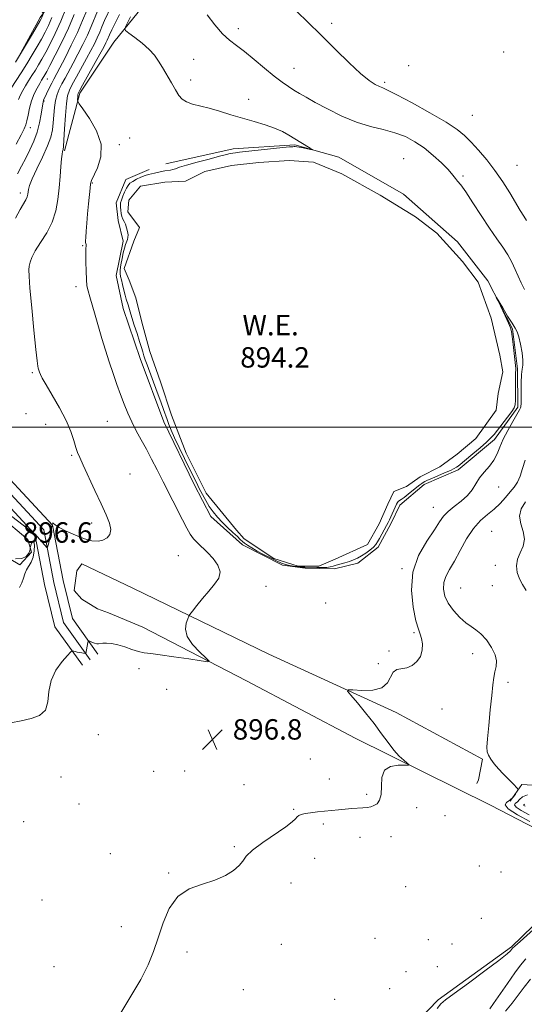
# Model space of a CAD drawing. Extents: x 2119800 to 2122700, y 322300 to 325200.
# Drawn here: x 2120513 to 2120711, y 322774 to 323160 of the extents above; entities that cross this region are included whole.
import ezdxf

# ---------------------------------------------------------------- set-up
doc = ezdxf.new("R2010")
doc.units = 0
doc.header["$MEASUREMENT"] = 0
for name, color, linetype, lineweight in [('DTM HARD BREAKLINE', 7, 'Continuous', 0), ('DTM SPOT ELEVATION', 2, 'Continuous', 13), ('GRID LINE', 7, 'Continuous', 0), ('INDEX CONTOUR', 41, 'Continuous', 13), ('INTERMEDIATE CONTOUR', 44, 'Continuous', 0), ('POND', 7, 'Continuous', 0), ('SPOT ELEVATION', 7, 'Continuous', 0), ('WATER ELEVATION', 140, 'Continuous', 0)]:
    doc.layers.add(name, color=color, linetype=linetype, lineweight=lineweight)
doc.styles.add('Style-ITALICS', font='ITALICS.shx')

# ---------------------------------------------------------------- blocks, each defined once
blk = doc.blocks.new('SPOT')
at = {"layer": 'SPOT ELEVATION'}
for p, q in [((-3.91, -3.91), (3.82, 3.81)), ((-1.65, 3.77), (1.72, -3.93))]:
    blk.add_line(p, q, dxfattribs=at)

msp = doc.modelspace()

# ---------------------------------------------------------------- linework, layer by layer
at = {"layer": 'DTM HARD BREAKLINE'}
for points in [[(2120543.46, 322910.96, 897.65), (2120533.48, 322924.91, 898.57), (2120529.8, 322939.82, 899.45), (2120525.71, 322961.47, 899.99), (2120497.19, 322992.16, 901.22), (2120462.27, 323024.86, 903.9), (2120446.48, 323040.92, 905.51), (2120438.47, 323061.85, 907.81), (2120429.88, 323110.44, 913.33), (2120419.74, 323139.32, 915.71), (2120401.91, 323181.96, 921.23), (2120381.03, 323232.52, 926.14), (2120358.95, 323283.22, 932.54), (2120336.17, 323326.88, 936.76), (2120314.84, 323373.04, 943.08), (2120292.51, 323405.32, 945.84), (2120268.77, 323429.3, 948.22), (2120253.26, 323437.19, 948.91)], [(2120537.36, 322906.6, 897.65), (2120526.54, 322921.71, 898.57), (2120522.46, 322938.22, 899.45), (2120518.75, 322957.95, 899.99), (2120491.91, 322986.83, 901.22), (2120456.03, 323018.36, 903.9), (2120438.74, 323035.94, 905.51), (2120429.75, 323059.43, 907.81), (2120421.12, 323108.28, 913.33), (2120412.7, 323136.72, 915.71), (2120394.99, 323179.08, 921.23), (2120374.13, 323229.6, 926.14), (2120352.17, 323279.98, 932.54), (2120329.43, 323323.58, 936.76), (2120308.3, 323369.3, 943.08), (2120286.71, 323400.52, 945.84), (2120264.29, 323423.16, 948.22), (2120249.86, 323430.51, 948.91)], [(2120540.41, 322908.78, 897.85), (2120530.01, 322923.31, 898.77), (2120526.13, 322939.02, 899.65), (2120522.23, 322959.71, 900.19), (2120494.53, 322989.52, 901.42), (2120459.15, 323021.61, 904.1), (2120442.61, 323038.43, 905.71), (2120434.11, 323060.64, 908.01), (2120425.51, 323109.3, 913.53), (2120416.22, 323138.02, 915.91), (2120398.45, 323180.52, 921.43), (2120377.58, 323231.06, 926.34), (2120355.56, 323281.6, 932.74), (2120332.8, 323325.23, 936.96), (2120311.57, 323371.17, 943.28), (2120289.61, 323402.92, 946.04), (2120266.53, 323426.23, 948.42), (2120251.56, 323433.85, 949.11)], [(2120502, 323168.21, 912.8), (2120520.73, 323184.37, 909.85), (2120538.68, 323205.52, 907.09), (2120543.25, 323217.42, 904.14), (2120545.43, 323252.7, 897.85), (2120548.79, 323282.23, 893.4), (2120558.73, 323289.93, 892.1), (2120562.21, 323281.5, 892.25), (2120558.03, 323268.46, 893.32), (2120555.84, 323235.86, 899.11), (2120550.54, 323213.99, 903.06), (2120547.53, 323197.88, 905.98), (2120534.55, 323179.43, 909), (2120520.81, 323160.6, 912.3), (2120512.43, 323145.24, 912.11)], [(2120704.99, 322853.33, 894.32), (2120709.57, 322859.86, 893.86), (2120726.06, 322858.76, 892.98), (2120745.24, 322854.99, 892.94), (2120754.43, 322860.77, 892.71), (2120767.74, 322894.93, 891.37), (2120786.36, 322943.68, 891.18), (2120798.89, 322981.3, 890.95), (2120809.91, 323013.15, 890.41), (2120822.82, 323050.38, 889.49), (2120846.1, 323086.11, 889.11), (2120877.05, 323117.27, 888.57), (2120905.73, 323140.75, 889.11), (2120930.57, 323164.22, 889.61), (2120963.81, 323201.89, 888.23), (2120980.58, 323232.24, 886.5), (2121015.72, 323272.61, 886.2), (2121034.06, 323289.92, 885.31)], [(2120530.31, 323108.28, 899.82), (2120536.32, 323130.9, 897.69), (2120549.73, 323150.94, 896.65), (2120559.26, 323162.7, 895.09), (2120569.63, 323181.43, 893.74), (2120576.51, 323206.23, 892.83), (2120579.04, 323229.71, 892.3), (2120576.79, 323251.87, 891.39), (2120572.83, 323268.81, 891.31)], [(2120570.07, 323103.25, 897.05), (2120596.51, 323109.09, 896.62), (2120620.65, 323110.7, 896.24), (2120637.92, 323105.77, 895.67), (2120663.27, 323091.28, 895.78), (2120684.42, 323072.56, 895.86), (2120696.35, 323057.27, 895.93), (2120706, 323038.51, 896.16), (2120707.97, 323022.8, 896.24), (2120708.02, 323007.85, 896.24), (2120698.86, 322995.17, 896.47), (2120684.71, 322983.24, 896.55), (2120671.31, 322977.44, 896.7), (2120661.75, 322969.36, 896.78), (2120658.32, 322962.06, 896.74), (2120653.37, 322952.85, 896.78), (2120645.34, 322946.69, 896.93), (2120636.14, 322944.36, 897.01), (2120624.64, 322944.7, 897.2), (2120615.82, 322945.83, 897.24), (2120600.07, 322953.83, 897.24), (2120587.77, 322964.9, 897.2), (2120581.21, 322977.53, 897.2), (2120569.25, 323002.03, 897.16), (2120559.97, 323026.92, 897.12), (2120553.39, 323046.45, 897.16), (2120550.66, 323059.48, 897.08), (2120553.3, 323072.91, 897.01), (2120551.36, 323080.95, 896.97), (2120550.57, 323087.85, 896.97), (2120554.37, 323097.06, 896.93), (2120563.56, 323100.93, 896.78)], [(2120430.66, 322998.99, 903.65), (2120437.16, 323005.53, 903.49), (2120452.11, 323007.88, 902.5), (2120482.46, 322985.74, 900.81), (2120494.39, 322974.28, 899.58), (2120505.15, 322965.11, 899.51), (2120515.92, 322955.95, 899.74), (2120517.47, 322950.97, 900.16), (2120512.88, 322945.97, 900.16), (2120497.9, 322954.74, 900.31), (2120437.57, 322997.48, 902.92)], [(2120661.59, 322759.64, 895.09), (2120676.87, 322775.41, 894.25), (2120705.56, 322796.21, 894.21), (2120722.76, 322812.75, 894.51), (2120729.99, 322828.11, 895.43), (2120722.29, 322838.82, 895.17), (2120697.33, 322851.77, 895.13), (2120644.34, 322878.05, 896.59), (2120601.71, 322900.54, 897.74), (2120561, 322921.49, 898.5), (2120547.57, 322927.2, 898.96), (2120543.34, 322928.72, 899.31), (2120537.2, 322932.53, 899.5), (2120534.12, 322935.97, 899.65), (2120535.24, 322943.64, 899.42), (2120537.15, 322946.33, 899.38), (2120557.12, 322936.81, 898.81), (2120610.49, 322910.91, 896.85), (2120660.41, 322888.07, 895.44), (2120694.21, 322869.78, 894.09), (2120692.7, 322861.72, 894.59), (2120691.94, 322860.18, 894.75)]]:
    msp.add_polyline3d(points, dxfattribs=at)
at = {"layer": 'DTM SPOT ELEVATION'}
for p in [(2120598.54, 323156.25, 893.4), (2120635.06, 323158.29, 891.6), (2120702.53, 323147.07, 890.5), (2120580.99, 323144.19, 895.3), (2120665.24, 323141.73, 891.5), (2120620.28, 323140.62, 893.1), (2120523.62, 323136.47, 905.2), (2120579.75, 323136.11, 895.6), (2120655.85, 323135.21, 891.7), (2120522.28, 323127.88, 903.9), (2120602.57, 323128.48, 895.6), (2120690.28, 323122.17, 890.9), (2120517, 323117.36, 905.3), (2120551.9, 323110.78, 897.6), (2120555.93, 323113.3, 897.4), (2120663.34, 323105.19, 895.3), (2120707.79, 323102.64, 890.9), (2120686.6, 323098.47, 893.7), (2120541.22, 323095.65, 897.9), (2120513.06, 323091.82, 902.5), (2120537.42, 323071.18, 898.1), (2120534.91, 323054.98, 898.3), (2120517.74, 323021.36, 900.2), (2120515.26, 323005.3, 900.5), (2120547.18, 323002.18, 898.6), (2120523.03, 323001, 900.9), (2120533.19, 322988.96, 900.2), (2120555.98, 322981.6, 898.8), (2120700.49, 322976.54, 895.4), (2120674.95, 322968.47, 896.8), (2120541.07, 322962.43, 900.5), (2120697.77, 322959.08, 892.7), (2120575.02, 322949.52, 898.6), (2120662.6, 322944.45, 896.2), (2120699.26, 322945.8, 892.2), (2120609.35, 322937.52, 897.5), (2120685.67, 322936.83, 892.9), (2120698.01, 322937.81, 892.5), (2120632.72, 322930.97, 897.2), (2120667.36, 322919.39, 896.2), (2120657.56, 322912.13, 896.2), (2120690.36, 322911.15, 894.8), (2120653.32, 322907.2, 896.8), (2120559.57, 322905.24, 897.7), (2120704.26, 322899.94, 893.5), (2120570.35, 322897.1, 897.3), (2120678.29, 322889.43, 895.6), (2120543.61, 322879.35, 897.6), (2120612.29, 322877.73, 897.6), (2120626.7, 322869.9, 896.5), (2120565.37, 322865.05, 897.6), (2120577.46, 322865.16, 896.2), (2120529.05, 322862.74, 897.1), (2120600.74, 322859.72, 896.4), (2120634.17, 322862.03, 897.3), (2120648.81, 322855.98, 896.5), (2120536.06, 322852.21, 897.7), (2120620.23, 322850.07, 896.2), (2120668.36, 322850.72, 895.03), (2120679.49, 322847.69, 894.87), (2120514.35, 322845.28, 896.9), (2120631.88, 322844.3, 895.48), (2120646.18, 322839.19, 894.9), (2120658.35, 322839.37, 894.8), (2120548.3, 322832.74, 896.8), (2120596.96, 322835.41, 896.2), (2120628.47, 322830.88, 894.79), (2120571.23, 322825.09, 896.1), (2120693.03, 322827.95, 894.5), (2120701.42, 322825.52, 895.18), (2120619.1, 322821.2, 895.1), (2120664.05, 322819.73, 894.9), (2120521.56, 322814.53, 896.2), (2120693.72, 322807.32, 895.17), (2120552.6, 322804.11, 896.5), (2120615.36, 322797.19, 895.1), (2120652.12, 322799.47, 895.1), (2120673.01, 322798.97, 895.2), (2120682.25, 322797.31, 894.86), (2120578.43, 322794.11, 895.6), (2120526.23, 322788.42, 897.2), (2120664.27, 322786.52, 894.86), (2120676.53, 322788.47, 894.56), (2120600.47, 322779.46, 895.5), (2120657.88, 322779.8, 894.8), (2120636.26, 322775.56, 894.9)]:
    msp.add_point(p, dxfattribs=at)
at = {"layer": 'GRID LINE', "flags": 128}
msp.add_lwpolyline([(2120000, 323000), (2122500, 323000)], dxfattribs=at)
at = {"layer": 'INDEX CONTOUR', "flags": 128}
for points, elevation in [([(2120507.448, 322966.687), (2120518.579, 322958.169), (2120518.63, 322958.151), (2120518.736, 322958.088), (2120519.025, 322957.81), (2120519.646, 322957.125), (2120520.669, 322955.933), (2120523.375, 322952.721), (2120523.602, 322952.572), (2120523.697, 322952.792), (2120523.826, 322953.29), (2120524.026, 322954.12), (2120524.305, 322955.371), (2120524.658, 322957.05), (2120525.017, 322958.833), (2120525.299, 322960.308), (2120525.447, 322961.175), (2120525.492, 322961.551), (2120525.485, 322961.709), (2120525.508, 322961.77), (2120525.699, 322962.111), (2120525.842, 322962.316), (2120525.959, 322962.387), (2120526.098, 322962.202), (2120526.685, 322961.66), (2120528.238, 322960.663), (2120531.065, 322959.198), (2120534.63, 322957.583), (2120538.185, 322956.218), (2120541.136, 322955.429), (2120543.496, 322955.243), (2120545.433, 322955.613), (2120547.046, 322956.501), (2120548.163, 322957.906), (2120548.548, 322959.841), (2120548.029, 322962.351), (2120546.697, 322965.62), (2120544.712, 322969.869), (2120542.278, 322975.108), (2120537.696, 322985.053), (2120536.308, 322988.014), (2120535.44, 322990.008), (2120534.78, 322991.971), (2120534.019, 322994.672), (2120532.87, 322998.224), (2120531.046, 323002.57), (2120528.431, 323007.533), (2120525.553, 323012.442), (2120523.107, 323016.506), (2120521.611, 323019.145), (2120520.884, 323020.638), (2120520.572, 323021.476), (2120520.062, 323023.11), (2120519.882, 323023.874), (2120519.591, 323025.904), (2120519.092, 323030.403), (2120518.342, 323037.97), (2120517.513, 323046.799), (2120516.829, 323054.479), (2120516.465, 323059.219), (2120516.389, 323061.671), (2120516.521, 323063.106), (2120516.837, 323064.61), (2120517.542, 323066.542), (2120518.894, 323069.075), (2120521.01, 323072.325), (2120523.438, 323076.155), (2120525.584, 323080.363), (2120526.994, 323084.773), (2120527.794, 323089.282), (2120528.252, 323093.812), (2120528.593, 323098.226), (2120528.882, 323102.161), (2120529.14, 323105.196), (2120529.385, 323107.051), (2120529.6, 323107.996), (2120529.766, 323108.439), (2120529.875, 323108.851), (2120529.976, 323109.943), (2120530.131, 323112.489), (2120530.39, 323116.903), (2120530.732, 323122.145), (2120531.126, 323126.811), (2120531.58, 323129.904), (2120532.261, 323132.043), (2120533.375, 323134.25), (2120535.042, 323137.288), (2120538.992, 323144.45), (2120540.684, 323147.594), (2120542.077, 323150.296), (2120543.212, 323152.662), (2120544.151, 323154.818), (2120545.05, 323156.98), (2120546.088, 323159.381), (2120548.752, 323165.127)], 900), ([(2120509.471, 323132.915), (2120513.344, 323138.87), (2120515.593, 323142.414), (2120517.714, 323145.902), (2120519.628, 323149.182), (2120521.298, 323152.146), (2120522.721, 323154.777), (2120524.029, 323157.427), (2120525.391, 323160.538)], 910), ([(2120512.736, 322937.089), (2120513.625, 322938.915), (2120514.258, 322940.69), (2120514.809, 322942.396), (2120515.461, 322943.991), (2120517.253, 322947.072), (2120518.015, 322949.025), (2120518.438, 322951.432), (2120518.534, 322953.729), (2120518.362, 322955.187), (2120517.995, 322955.314), (2120517.555, 322954.568), (2120517.179, 322953.647), (2120516.97, 322953.086), (2120516.903, 322952.801), (2120516.951, 322952.123), (2120516.824, 322951.446), (2120516.362, 322950.484), (2120515.38, 322949.305), (2120513.697, 322948.395), (2120511.129, 322948.348)], 900), ([(2120710.946, 322851.381), (2120710.469, 322851.665), (2120710.353, 322851.815), (2120710.413, 322851.922), (2120710.556, 322852.036), (2120710.712, 322852.193)], 890), ([(2120703.196, 322771.028), (2120705.855, 322774.158), (2120708.222, 322777.258), (2120710.562, 322780.378), (2120713.075, 322783.533)], 890)]:
    msp.add_lwpolyline(points, dxfattribs=dict(at, elevation=elevation))
at = {"layer": 'INTERMEDIATE CONTOUR', "flags": 128}
for points, elevation in [([(2120511.166, 323143.032), (2120513.174, 323146.282), (2120515.501, 323150.193), (2120517.787, 323154.124), (2120520.686, 323159.191), (2120521.183, 323160.105), (2120521.408, 323160.592), (2120521.943, 323161.996), (2120522.017, 323162.226), (2120521.993, 323162.359), (2120521.555, 323162.823), (2120521.035, 323163.536), (2120520.202, 323164.92), (2120518.981, 323167.084), (2120517.346, 323169.495), (2120515.279, 323171.461), (2120512.849, 323172.474), (2120510.449, 323172.749)], 912), ([(2120711.462, 323081.022), (2120710.385, 323082.698), (2120708.991, 323084.969), (2120704.883, 323091.811), (2120702.161, 323096.141), (2120699.109, 323100.585), (2120695.848, 323104.789), (2120692.629, 323108.556), (2120689.725, 323111.727), (2120687.201, 323114.272), (2120684.265, 323116.674), (2120679.915, 323119.545), (2120673.601, 323123.243), (2120666.602, 323127.123), (2120660.656, 323130.291), (2120657.027, 323132.103), (2120655.098, 323132.957), (2120653.78, 323133.503), (2120652.127, 323134.352), (2120649.755, 323135.943), (2120646.421, 323138.673), (2120641.989, 323142.785), (2120636.744, 323147.905), (2120631.084, 323153.503), (2120625.433, 323159.049), (2120614.061, 323170.113)], 892), ([(2120512.386, 323128.452), (2120513.094, 323130.255), (2120513.98, 323132.004), (2120515.049, 323133.818), (2120516.286, 323135.782), (2120517.614, 323137.848), (2120518.938, 323139.938), (2120520.202, 323142.023), (2120521.503, 323144.292), (2120522.982, 323146.986), (2120524.737, 323150.313), (2120526.731, 323154.352), (2120528.886, 323159.149), (2120531.096, 323164.583)], 908), ([(2120509.329, 322884.05), (2120513.394, 322884.858), (2120517.29, 322885.682), (2120520.602, 322886.924), (2120522.864, 322889.034), (2120523.844, 322892.298), (2120524.267, 322896.339), (2120525.093, 322900.617), (2120526.988, 322904.627), (2120529.416, 322908.017), (2120531.545, 322910.469), (2120532.751, 322911.788), (2120533.271, 322912.253), (2120533.547, 322912.261), (2120533.951, 322912.146), (2120534.559, 322911.987), (2120535.368, 322911.797), (2120536.348, 322911.594), (2120538.536, 322911.188), (2120538.704, 322911.202), (2120538.756, 322911.314), (2120538.814, 322911.548), (2120538.906, 322911.971), (2120539.04, 322912.663), (2120539.547, 322915.579), (2120539.652, 322916.054), (2120539.845, 322916.164), (2120540.292, 322916.007), (2120541.09, 322915.682), (2120542.07, 322915.323), (2120542.993, 322915.064), (2120543.709, 322915.006), (2120545.391, 322915.199), (2120546.867, 322915.244), (2120548.835, 322915.098), (2120551.232, 322914.636), (2120553.958, 322913.804), (2120556.756, 322912.825), (2120559.334, 322911.993), (2120561.586, 322911.505), (2120564.164, 322911.176), (2120567.912, 322910.725), (2120573.277, 322909.965), (2120579.135, 322909.07), (2120583.968, 322908.311), (2120586.58, 322907.951), (2120587.06, 322908.252), (2120585.819, 322909.47), (2120583.365, 322911.738), (2120580.592, 322914.688), (2120578.491, 322917.825), (2120577.776, 322920.707), (2120578.051, 322923.096), (2120578.646, 322924.803), (2120579.068, 322925.783), (2120579.552, 322926.561), (2120580.51, 322927.802), (2120582.23, 322929.979), (2120584.491, 322932.78), (2120586.941, 322935.702), (2120589.21, 322938.352), (2120590.845, 322940.809), (2120591.372, 322943.267), (2120590.497, 322945.854), (2120588.645, 322948.431), (2120586.419, 322950.795), (2120582.497, 322954.561), (2120580.947, 322956.232), (2120579.646, 322958.03), (2120578.318, 322960.348), (2120576.628, 322963.629), (2120569.084, 322978.558), (2120566.693, 322983.258), (2120564.522, 322987.457), (2120562.464, 322991.324), (2120560.443, 322995.009), (2120558.504, 322998.569), (2120556.719, 323002.041), (2120555.138, 323005.478), (2120553.693, 323008.991), (2120552.29, 323012.715), (2120550.857, 323016.74), (2120549.393, 323021.029), (2120547.92, 323025.509), (2120546.458, 323030.107), (2120545.024, 323034.747), (2120543.639, 323039.356), (2120542.331, 323043.815), (2120540.236, 323051.091), (2120539.586, 323053.431), (2120539.176, 323055.432), (2120538.937, 323057.852), (2120538.808, 323061.181), (2120538.756, 323064.825), (2120538.755, 323067.926), (2120538.78, 323069.84), (2120538.813, 323071.24), (2120538.785, 323071.544), (2120538.68, 323072.029), (2120538.643, 323072.306), (2120538.648, 323072.952), (2120538.718, 323074.347), (2120538.872, 323076.752), (2120539.107, 323079.96), (2120539.412, 323083.647), (2120539.769, 323087.464), (2120540.401, 323093.665), (2120540.606, 323095.332), (2120540.991, 323096.646), (2120543.343, 323101.658), (2120544.619, 323105.898), (2120544.689, 323110.872), (2120542.915, 323116.143), (2120540.131, 323121.015), (2120537.539, 323124.728), (2120536.067, 323126.775), (2120535.531, 323127.656), (2120535.474, 323128.131), (2120535.562, 323129.584), (2120535.62, 323130.289), (2120535.737, 323130.846), (2120536.213, 323131.833), (2120537.402, 323133.987), (2120544.243, 323146.254), (2120545.742, 323148.978), (2120546.603, 323150.604), (2120547.103, 323151.634), (2120548.043, 323153.776), (2120548.935, 323155.698), (2120551.867, 323161.79)], 898), ([(2120511.195, 323081.932), (2120512.983, 323085.339), (2120515.224, 323089.086), (2120515.745, 323090.279), (2120515.994, 323091.296), (2120516.098, 323092.218), (2120516.22, 323093.204), (2120516.648, 323094.714), (2120517.708, 323097.282), (2120519.567, 323101.204), (2120521.773, 323105.813), (2120523.726, 323110.202), (2120524.965, 323113.698), (2120525.615, 323116.561), (2120525.945, 323119.284), (2120526.194, 323122.232), (2120526.481, 323125.238), (2120526.892, 323128.011), (2120527.5, 323130.349), (2120528.319, 323132.426), (2120529.349, 323134.513), (2120530.592, 323136.844), (2120533.741, 323142.647), (2120535.627, 323146.21), (2120537.551, 323149.988), (2120539.319, 323153.689), (2120540.795, 323157.084), (2120543.241, 323163.063)], 902), ([(2120511.44, 323110.93), (2120513.333, 323114.599), (2120514.513, 323116.923), (2120515.161, 323118.438), (2120515.584, 323120), (2120516.05, 323122.254), (2120516.661, 323125.021), (2120517.477, 323127.917), (2120518.517, 323130.599), (2120519.631, 323132.906), (2120520.628, 323134.721), (2120521.364, 323135.98), (2120522.282, 323137.461), (2120522.689, 323138.144), (2120523.379, 323139.401), (2120524.665, 323141.825), (2120526.736, 323145.8), (2120529.288, 323150.883), (2120531.891, 323156.424), (2120534.189, 323161.815)], 906), ([(2120511.961, 323099.305), (2120513.5, 323102.234), (2120515.158, 323105.464), (2120516.808, 323108.739), (2120518.335, 323112.08), (2120519.617, 323115.576), (2120520.569, 323119.221), (2120521.22, 323122.617), (2120521.99, 323127.568), (2120522.069, 323127.878), (2120522.178, 323128.147), (2120524.498, 323133.07), (2120525.377, 323134.894), (2120526.158, 323136.437), (2120528.489, 323140.843), (2120530.568, 323144.825), (2120533.025, 323149.68), (2120535.429, 323154.716), (2120537.439, 323159.349), (2120539.064, 323163.387)], 904), ([(2120552.076, 322769.671), (2120556.35, 322776.792), (2120560.265, 322783.429), (2120563.177, 322789.145), (2120565.307, 322794.359), (2120567.094, 322799.707), (2120568.976, 322805.567), (2120571.381, 322811.288), (2120574.736, 322815.962), (2120579.267, 322818.967), (2120584.398, 322820.819), (2120589.35, 322822.321), (2120593.479, 322824.102), (2120596.642, 322826.092), (2120598.832, 322828.052), (2120600.209, 322829.842), (2120601.61, 322831.733), (2120604.045, 322834.098), (2120608.129, 322837.143), (2120617.08, 322843.243), (2120619.615, 322845.187), (2120620.866, 322846.378), (2120621.514, 322847.113), (2120622.165, 322847.65), (2120623.127, 322848.075), (2120624.633, 322848.429), (2120626.828, 322848.756), (2120629.501, 322849.064), (2120637.821, 322849.938), (2120640.428, 322850.186), (2120642.955, 322850.393), (2120647.346, 322850.714), (2120649.009, 322850.865), (2120650.394, 322851.108), (2120651.652, 322851.55), (2120652.872, 322852.326), (2120653.889, 322853.691), (2120654.48, 322855.928), (2120654.58, 322859.128), (2120654.776, 322862.589), (2120655.819, 322865.413), (2120658.167, 322866.939), (2120661.124, 322867.453), (2120663.699, 322867.477), (2120665.107, 322867.474), (2120665.374, 322867.673), (2120664.729, 322868.245), (2120663.394, 322869.338), (2120661.573, 322871.015), (2120659.458, 322873.317), (2120657.189, 322876.258), (2120654.673, 322879.756), (2120651.754, 322883.704), (2120648.412, 322887.907), (2120645.146, 322891.82), (2120642.584, 322894.816), (2120641.281, 322896.445), (2120641.494, 322896.996), (2120643.4, 322896.942), (2120646.955, 322896.752), (2120651.165, 322896.883), (2120654.809, 322897.788), (2120657.002, 322899.708), (2120659.2, 322903.951), (2120660.629, 322904.877), (2120664.532, 322905.576), (2120666.624, 322906.501), (2120668.488, 322908.024), (2120669.855, 322910.065), (2120670.533, 322912.495), (2120670.633, 322914.976), (2120670.343, 322917.117), (2120669.816, 322918.764), (2120669.07, 322920.714), (2120668.087, 322923.998), (2120666.974, 322929.312), (2120666.345, 322935.998), (2120666.935, 322943.063), (2120669.185, 322949.629), (2120672.336, 322955.29), (2120675.333, 322959.757), (2120677.411, 322962.885), (2120678.974, 322965.092), (2120680.717, 322966.935), (2120683.127, 322968.876), (2120685.846, 322970.97), (2120688.307, 322973.167), (2120690.11, 322975.425), (2120691.534, 322977.721), (2120693.025, 322980.035), (2120694.89, 322982.355), (2120696.889, 322984.689), (2120698.645, 322987.055), (2120699.915, 322989.492), (2120700.987, 322992.149), (2120702.284, 322995.198), (2120704.082, 322998.684), (2120706.047, 323002.135), (2120707.696, 323004.948), (2120708.669, 323006.685), (2120709.097, 323007.56), (2120709.231, 323007.953), (2120709.282, 323008.27), (2120709.302, 323009.026), (2120709.307, 323013.785), (2120709.359, 323017.365), (2120709.518, 323020.538), (2120709.8, 323022.648), (2120710.048, 323024.254), (2120710.063, 323026.226), (2120709.709, 323029.149), (2120709.105, 323032.476), (2120708.432, 323035.373), (2120707.798, 323037.287), (2120707.012, 323038.775), (2120705.812, 323040.673), (2120704.06, 323043.531), (2120702.136, 323046.747), (2120699.697, 323050.852), (2120699.631, 323050.855), (2120700.293, 323049.441), (2120703.063, 323043.576), (2120704.362, 323040.771), (2120705.139, 323038.946), (2120705.536, 323037.492), (2120705.816, 323035.496), (2120706.178, 323032.363), (2120707.232, 323022.989), (2120707.244, 323022.627), (2120707.214, 323022.252), (2120707.168, 323021.406), (2120707.128, 323019.646), (2120707.111, 323016.752), (2120707.107, 323010.546), (2120707.044, 323008.773), (2120706.677, 323007.576), (2120705.717, 323006.14), (2120704.01, 323003.898), (2120698.719, 322997.111), (2120697.489, 322995.711), (2120695.797, 322994.097), (2120693.272, 322991.897), (2120690.393, 322989.474), (2120684.632, 322984.701), (2120684.039, 322984.265), (2120683.14, 322983.739), (2120681.62, 322983), (2120679.316, 322981.989), (2120674.319, 322979.867), (2120672.689, 322979.151), (2120671.67, 322978.661), (2120670.99, 322978.287), (2120670.388, 322977.903), (2120669.634, 322977.348), (2120668.505, 322976.452), (2120665.062, 322973.657), (2120663.44, 322972.39), (2120662.319, 322971.593), (2120661.626, 322971.14), (2120661.191, 322970.809), (2120660.858, 322970.397), (2120660.523, 322969.779), (2120657.708, 322963.653), (2120657.208, 322962.603), (2120656.573, 322961.348), (2120655.71, 322959.72), (2120653.834, 322956.274), (2120653.1, 322954.985), (2120652.374, 322953.936), (2120651.422, 322952.916), (2120650.085, 322951.773), (2120648.487, 322950.587), (2120646.828, 322949.495), (2120645.253, 322948.602), (2120643.701, 322947.882), (2120642.059, 322947.275), (2120640.266, 322946.731), (2120636.902, 322945.808), (2120635.658, 322945.435), (2120634.513, 322945.145), (2120633.146, 322944.964), (2120631.346, 322944.904), (2120629.332, 322944.925), (2120624.56, 322945.037), (2120623.227, 322945.116), (2120621.721, 322945.265), (2120620.112, 322945.485), (2120618.53, 322945.772), (2120617.04, 322946.139), (2120615.45, 322946.677), (2120613.503, 322947.499), (2120611.05, 322948.662), (2120608.363, 322950.026), (2120605.823, 322951.396), (2120603.736, 322952.611), (2120602.127, 322953.638), (2120600.946, 322954.477), (2120600.094, 322955.171), (2120599.266, 322955.934), (2120598.109, 322957.025), (2120596.379, 322958.616), (2120594.291, 322960.564), (2120592.174, 322962.641), (2120590.289, 322964.675), (2120588.631, 322966.712), (2120587.129, 322968.856), (2120585.724, 322971.17), (2120584.41, 322973.571), (2120583.19, 322975.936), (2120582.039, 322978.227), (2120579.276, 322983.832), (2120577.373, 322987.723), (2120575.342, 322991.92), (2120573.528, 322995.764), (2120572.19, 322998.758), (2120571.248, 323001.05), (2120570.537, 323002.95), (2120569.137, 323006.943), (2120568.102, 323009.835), (2120566.692, 323013.668), (2120562.705, 323024.404), (2120562.007, 323026.368), (2120561.494, 323027.92), (2120561.032, 323029.439), (2120560.498, 323031.233), (2120559.769, 323033.592), (2120558.782, 323036.66), (2120557.699, 323039.989), (2120556.742, 323042.985), (2120556.074, 323045.197), (2120555.294, 323047.918), (2120554.582, 323050.132), (2120554.15, 323051.656), (2120553.654, 323053.661), (2120553.144, 323055.828), (2120552.685, 323057.724), (2120552.339, 323059.074), (2120552.158, 323060.213), (2120552.191, 323061.63), (2120552.462, 323063.661), (2120552.898, 323066.026), (2120553.399, 323068.292), (2120553.882, 323070.117), (2120554.322, 323071.515), (2120555.03, 323073.477), (2120555.232, 323074.34), (2120555.255, 323075.374), (2120555.062, 323076.705), (2120554.7, 323078.165), (2120554.238, 323079.518), (2120553.744, 323080.601), (2120553.27, 323081.544), (2120552.864, 323082.55), (2120552.569, 323083.755), (2120552.378, 323085.028), (2120552.274, 323086.176), (2120552.256, 323087.077), (2120552.372, 323087.928), (2120552.686, 323089.006), (2120553.229, 323090.483), (2120553.912, 323092.135), (2120554.613, 323093.637), (2120555.265, 323094.75), (2120556.022, 323095.582), (2120557.091, 323096.331), (2120558.596, 323097.137), (2120560.323, 323097.93), (2120561.975, 323098.587), (2120563.334, 323099.021), (2120564.506, 323099.308), (2120565.678, 323099.558), (2120568.356, 323100.165), (2120569.671, 323100.426), (2120571.877, 323100.748), (2120572.85, 323100.951), (2120573.892, 323101.292), (2120575.487, 323101.85), (2120578.207, 323102.698), (2120582.336, 323103.852), (2120587.024, 323105.099), (2120591.133, 323106.163), (2120593.815, 323106.84), (2120595.358, 323107.203), (2120596.337, 323107.391), (2120597.337, 323107.537), (2120598.983, 323107.728), (2120615.909, 323109.551), (2120618.547, 323109.823), (2120619.799, 323109.935), (2120620.341, 323109.958), (2120620.776, 323109.943), (2120621.388, 323109.871), (2120622.383, 323109.704), (2120623.862, 323109.425), (2120626.851, 323108.837), (2120627.559, 323108.714), (2120627.521, 323108.848), (2120626.705, 323109.351), (2120623.037, 323111.56), (2120618.355, 323114.443), (2120615.782, 323115.864), (2120612.716, 323117.222), (2120608.968, 323118.501), (2120604.7, 323119.757), (2120600.161, 323121.064), (2120595.589, 323122.459), (2120591.174, 323123.822), (2120587.093, 323124.996), (2120580.516, 323126.637), (2120578.182, 323127.456), (2120576.511, 323128.54), (2120575.197, 323130.056), (2120573.87, 323132.161), (2120572.251, 323134.916), (2120568.749, 323140.962), (2120567.219, 323143.514), (2120565.603, 323145.793), (2120563.523, 323148.06), (2120560.783, 323150.466), (2120557.895, 323152.735), (2120555.548, 323154.482), (2120554.272, 323155.487), (2120553.964, 323156.183), (2120554.358, 323157.166), (2120556.174, 323160.855)], 896), ([(2120710.684, 323053.928), (2120709.4, 323056.501), (2120708.209, 323059.102), (2120707.042, 323061.818), (2120705.757, 323064.639), (2120704.194, 323067.523), (2120702.218, 323070.499), (2120699.798, 323073.854), (2120696.93, 323077.938), (2120693.687, 323082.883), (2120690.449, 323087.957), (2120687.672, 323092.206), (2120685.697, 323094.934), (2120684.409, 323096.467), (2120683.579, 323097.389), (2120682.093, 323099.367), (2120680.582, 323101.093), (2120678.103, 323103.597), (2120674.898, 323106.534), (2120671.345, 323109.431), (2120667.731, 323111.895), (2120663.969, 323113.878), (2120659.884, 323115.414), (2120655.331, 323116.606), (2120650.303, 323117.825), (2120644.824, 323119.51), (2120639.017, 323121.936), (2120633.407, 323124.718), (2120628.613, 323127.31), (2120625.07, 323129.301), (2120622.469, 323130.823), (2120620.318, 323132.14), (2120618.157, 323133.525), (2120615.678, 323135.257), (2120612.607, 323137.62), (2120608.812, 323140.744), (2120604.723, 323144.157), (2120600.91, 323147.233), (2120597.776, 323149.57), (2120595.055, 323151.666), (2120592.311, 323154.239), (2120589.259, 323157.757), (2120586.217, 323161.676)], 894), ([(2120712.769, 322845.294), (2120707.891, 322847.979), (2120704.317, 322850.312), (2120703.115, 322851.847), (2120703.679, 322852.848), (2120704.988, 322853.76), (2120706.186, 322854.905), (2120707.1, 322856.115), (2120707.714, 322857.098), (2120708.028, 322857.658), (2120708.068, 322857.96), (2120707.869, 322858.263), (2120707.445, 322858.79), (2120706.725, 322859.615), (2120705.623, 322860.773), (2120702.313, 322864.04), (2120700.497, 322865.948), (2120698.845, 322867.885), (2120697.481, 322869.715), (2120696.505, 322871.298), (2120695.992, 322872.667), (2120695.895, 322874.54), (2120696.136, 322877.806), (2120696.628, 322882.981), (2120697.239, 322889.077), (2120697.827, 322894.73), (2120698.288, 322898.9), (2120698.678, 322901.825), (2120699.091, 322904.066), (2120699.54, 322906.125), (2120699.708, 322908.279), (2120699.197, 322910.746), (2120697.757, 322913.622), (2120695.714, 322916.52), (2120693.547, 322918.934), (2120691.606, 322920.541), (2120689.743, 322921.765), (2120687.688, 322923.215), (2120685.284, 322925.347), (2120682.838, 322928.01), (2120680.772, 322930.9), (2120679.434, 322933.754), (2120678.862, 322936.484), (2120679.022, 322939.041), (2120679.864, 322941.462), (2120681.289, 322944.104), (2120683.183, 322947.407), (2120685.439, 322951.611), (2120687.956, 322956.147), (2120690.644, 322960.245), (2120693.403, 322963.343), (2120696.136, 322965.714), (2120698.747, 322967.838), (2120701.143, 322970.086), (2120703.278, 322972.382), (2120705.113, 322974.544), (2120706.627, 322976.474), (2120707.884, 322978.432), (2120708.965, 322980.766), (2120709.953, 322983.702), (2120710.945, 322986.975)], 894), ([(2120711.365, 322935.971), (2120709.844, 322938.245), (2120708.663, 322940.547), (2120707.841, 322943.021), (2120707.527, 322945.607), (2120707.892, 322948.195), (2120708.961, 322950.714), (2120710.146, 322953.269), (2120710.709, 322956.003), (2120710.187, 322959.001), (2120709.217, 322962.112), (2120708.714, 322965.122), (2120709.374, 322967.899), (2120711.034, 322970.618)], 892), ([(2120712.549, 322848.005), (2120709.418, 322849.68), (2120707.393, 322850.988), (2120706.738, 322851.838), (2120707.079, 322852.44), (2120707.883, 322853.085), (2120708.767, 322853.975), (2120709.948, 322854.96), (2120711.791, 322855.805)], 892), ([(2120676.462, 322771.953), (2120677.914, 322773.806), (2120679.761, 322775.42), (2120683.134, 322777.906), (2120688.679, 322781.975), (2120695.094, 322786.731), (2120700.591, 322790.879), (2120703.824, 322793.44), (2120705.225, 322794.689), (2120705.996, 322795.608), (2120706.876, 322796.447), (2120708.946, 322798.316), (2120716.764, 322805.3)], 894), ([(2120697.071, 322771.893), (2120698.579, 322773.981), (2120703.995, 322781.865), (2120706.86, 322785.94), (2120709.163, 322789.02), (2120711.238, 322791.455)], 892)]:
    msp.add_lwpolyline(points, dxfattribs=dict(at, elevation=elevation))
at = {"layer": 'POND', "elevation": 894.17, "flags": 128}
msp.add_lwpolyline([(2120597.76, 322959.57), (2120585.83, 322974.1), (2120578.11, 322989.79), (2120572.31, 323004.72), (2120568.05, 323017.74), (2120563.79, 323029.62), (2120560.69, 323041.11), (2120558.36, 323050.68), (2120555.65, 323057.58), (2120553.72, 323062.17), (2120557.52, 323072.92), (2120559.8, 323078.3), (2120555.18, 323084.42), (2120555.55, 323089.02), (2120560.13, 323094.4), (2120569.71, 323095.96), (2120577.76, 323096.37), (2120585.42, 323100.23), (2120595.76, 323102.57), (2120606.49, 323103.75), (2120618.37, 323104.56), (2120627.96, 323103.82), (2120639.09, 323099.26), (2120654.07, 323090.87), (2120667.9, 323082.48), (2120676.36, 323075.99), (2120686.36, 323064.9), (2120692.52, 323056.87), (2120697.55, 323042.7), (2120701.05, 323028.15), (2120702.22, 323021.63), (2120700.33, 323013.19), (2120699.58, 323006.67), (2120691.57, 322995.53), (2120684.31, 322989.37), (2120677.42, 322984.36), (2120669.77, 322980.5), (2120664.41, 322976.65), (2120659.43, 322974.72), (2120657.15, 322969.73), (2120653.72, 322962.05), (2120649.15, 322953.98), (2120636.51, 322948.19), (2120630.01, 322945.49), (2120621.95, 322945.46), (2120612.36, 322948.5), (2120600.83, 322956.13), (2120597.76, 322959.57)], dxfattribs=at)

# ---------------------------------------------------------------- block references
at = {"layer": 'SPOT ELEVATION'}
msp.add_blockref('SPOT', (2120588.31, 322877.454, 896.814), dxfattribs=at)

# ---------------------------------------------------------------- texts
at = {"layer": 'SPOT ELEVATION', "style": 'Style-ITALICS'}
for s, p in [('896.6', (2120514.024, 322954.65, 896.636)), ('896.8', (2120596.31, 322877.454, 896.814))]:
    msp.add_text(s, height=8, dxfattribs=at).set_placement(p)
at = {"layer": 'WATER ELEVATION', "style": 'Style-ITALICS'}
for s, p in [('W.E.', (2120600.114, 323035.954, 894.17)), ('894.2', (2120599.242, 323023.312, 894.17))]:
    msp.add_text(s, height=8, dxfattribs=at).set_placement(p)

doc.saveas('drawing.dxf')
